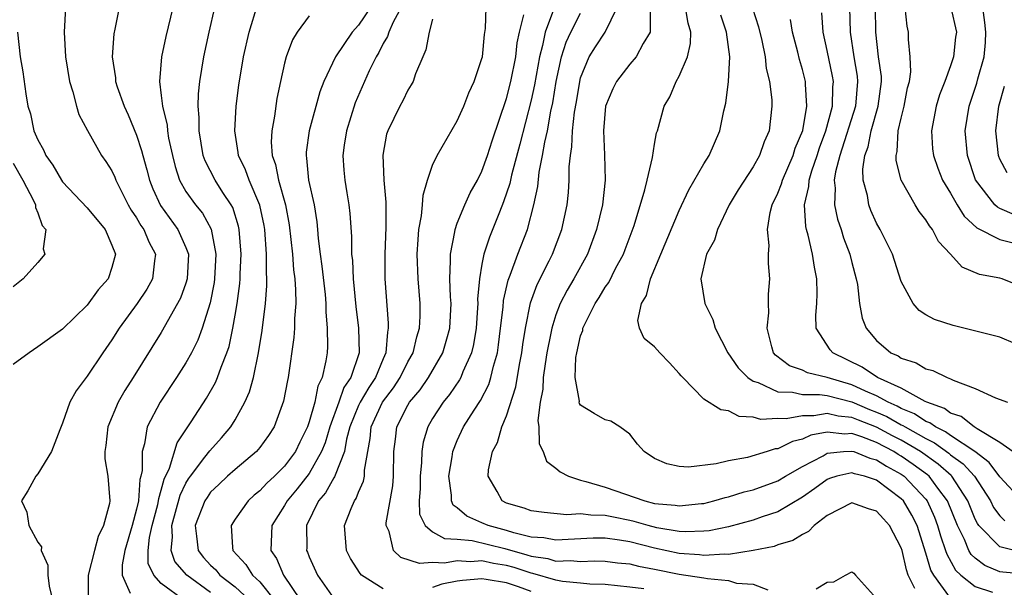
# Model space of a CAD drawing. Units: inches. Extents: x 2514000 to 2517000, y 1542000 to 1545000.
# Drawn here: x 2514580 to 2514659, y 1543018 to 1543064 of the extents above; entities that cross this region are included whole.
import ezdxf

# ---------------------------------------------------------------- set-up
doc = ezdxf.new("R2010")
doc.units = ezdxf.units.IN
doc.header["$MEASUREMENT"] = 0
doc.layers.add('LD25141542_2ft', color=62, linetype='Continuous')

msp = doc.modelspace()

# ---------------------------------------------------------------- linework, layer by layer
at = {"layer": 'LD25141542_2ft'}
for points, elevation in [([(2514583.242, 1543065), (2514583.129, 1543063), (2514583.239, 1543061), (2514583.561, 1543059), (2514583.839, 1543058.161), (2514584.112, 1543057), (2514584.323, 1543056.323), (2514585.02, 1543055.02), (2514586.16, 1543053), (2514586.515, 1543052.515), (2514587, 1543051.745), (2514587.229, 1543051.229), (2514587.309, 1543051), (2514588.321, 1543049), (2514588.568, 1543048.568), (2514589, 1543047.936), (2514589.334, 1543047.335), (2514589.574, 1543047), (2514589.991, 1543045.991), (2514590.542, 1543045), (2514590.45, 1543044.45), (2514590.299, 1543043), (2514589.828, 1543042.172), (2514589.035, 1543041), (2514587.59, 1543039), (2514587, 1543038.061), (2514586.246, 1543037), (2514585, 1543035.12), (2514584.894, 1543035), (2514584.085, 1543033.915), (2514583.583, 1543033), (2514583, 1543031.302), (2514582.777, 1543030.777), (2514582.083, 1543029), (2514581, 1543027.209), (2514580.82, 1543027), (2514580.174, 1543025.826), (2514579.664, 1543025), (2514580.1, 1543024.1), (2514580.258, 1543023), (2514581, 1543021.665), (2514581.274, 1543021.274), (2514581.262, 1543021), (2514581.811, 1543019.811), (2514581.798, 1543019), (2514581.898, 1543018.102), (2514582.186, 1543017)], 6754), ([(2514587.584, 1543065), (2514587.23, 1543063.23), (2514587.142, 1543062.859), (2514587.027, 1543061), (2514587.29, 1543059.29), (2514587.298, 1543059), (2514587.428, 1543058.572), (2514587.98, 1543057), (2514588.3, 1543056.3), (2514589, 1543054.643), (2514589.407, 1543053.407), (2514589.499, 1543053), (2514589.83, 1543051.83), (2514590.037, 1543051), (2514590.305, 1543050.305), (2514590.932, 1543048.931), (2514592.353, 1543047), (2514593, 1543045.548), (2514593.195, 1543045), (2514593.101, 1543043), (2514593, 1543042.662), (2514592.559, 1543041.441), (2514591, 1543038.644), (2514588.722, 1543035), (2514588.038, 1543033.962), (2514587.509, 1543033), (2514586.663, 1543031), (2514586.496, 1543029.504), (2514586.413, 1543029), (2514586.418, 1543028.418), (2514586.655, 1543027), (2514586.831, 1543025), (2514586.804, 1543024.804), (2514586.319, 1543023), (2514585.871, 1543022.129), (2514585.571, 1543021), (2514585.081, 1543019), (2514585.062, 1543017)], 6752), ([(2514591.923, 1543065), (2514591.363, 1543062.637), (2514591.027, 1543061), (2514590.852, 1543059), (2514591, 1543057.853), (2514591.09, 1543057), (2514591.462, 1543055.462), (2514591.497, 1543055), (2514591.594, 1543054.406), (2514591.896, 1543053), (2514592.113, 1543052.113), (2514592.484, 1543051), (2514593, 1543050.089), (2514593.778, 1543049), (2514594.329, 1543048.329), (2514595.036, 1543047.036), (2514595.414, 1543045), (2514595.316, 1543043), (2514595.283, 1543042.717), (2514594.956, 1543041.044), (2514594.307, 1543039), (2514593.959, 1543038.041), (2514593.447, 1543037), (2514593, 1543036.19), (2514592.245, 1543035), (2514590.9, 1543033), (2514589.862, 1543031), (2514589.643, 1543029.643), (2514589.441, 1543029), (2514589.461, 1543027.462), (2514589.352, 1543027), (2514589.266, 1543026.734), (2514589.15, 1543025), (2514589, 1543024.328), (2514588.632, 1543023), (2514588.043, 1543021), (2514587.815, 1543019.816), (2514587.824, 1543019), (2514588.466, 1543017.534)], 6750), ([(2514592.899, 1543016.899), (2514591, 1543018.301), (2514590.384, 1543019), (2514589.944, 1543019.944), (2514589.936, 1543021), (2514590.043, 1543022.043), (2514590.254, 1543023), (2514590.712, 1543024.712), (2514590.776, 1543025), (2514590.791, 1543025.209), (2514591, 1543025.863), (2514591.235, 1543026.765), (2514591.658, 1543027.658), (2514592.278, 1543029.722), (2514593.425, 1543031.425), (2514594.672, 1543033.328), (2514595.397, 1543034.603), (2514595.563, 1543035), (2514595.844, 1543035.844), (2514596.318, 1543037), (2514596.494, 1543037.506), (2514596.813, 1543039), (2514597, 1543040.047), (2514597.16, 1543041), (2514597.371, 1543042.63), (2514597.396, 1543043), (2514597.398, 1543043.398), (2514597.476, 1543045), (2514597.323, 1543047), (2514597.267, 1543047.267), (2514596.79, 1543048.79), (2514596.672, 1543049), (2514595.998, 1543050.002), (2514595.355, 1543051), (2514594.554, 1543052.554), (2514594.397, 1543053), (2514594.062, 1543055), (2514594.075, 1543056.075), (2514593.991, 1543057), (2514594.015, 1543057.985), (2514594.118, 1543059), (2514594.443, 1543061), (2514594.869, 1543063), (2514595.329, 1543065)], 6748), ([(2514595, 1543017.574), (2514593.059, 1543019), (2514592.107, 1543020.107), (2514591.786, 1543021), (2514591.912, 1543022.088), (2514591.852, 1543023), (2514592.535, 1543025.465), (2514593, 1543026.44), (2514593.208, 1543026.792), (2514593.356, 1543027), (2514594.541, 1543028.541), (2514594.923, 1543029.076), (2514595.888, 1543030.113), (2514596.637, 1543031), (2514597, 1543031.578), (2514597.785, 1543033), (2514598.153, 1543033.847), (2514598.468, 1543035), (2514598.894, 1543037), (2514599.186, 1543038.813), (2514599.453, 1543041), (2514599.564, 1543042.435), (2514599.562, 1543043), (2514599.521, 1543043.521), (2514599.529, 1543045), (2514599.382, 1543047), (2514599.328, 1543047.328), (2514598.98, 1543048.98), (2514598.117, 1543051), (2514597.832, 1543051.832), (2514597.258, 1543053), (2514597.241, 1543053.241), (2514596.951, 1543055), (2514597.083, 1543057), (2514597.295, 1543058.705), (2514597.672, 1543061), (2514598.123, 1543063), (2514598.792, 1543065.208)], 6746), ([(2514607.955, 1543065), (2514607, 1543063.558), (2514606.486, 1543063), (2514605.122, 1543061), (2514604.176, 1543059), (2514603.844, 1543058.156), (2514602.997, 1543055), (2514602.746, 1543053.254), (2514602.733, 1543053), (2514602.783, 1543052.782), (2514602.947, 1543051), (2514603.388, 1543049), (2514603.614, 1543047.614), (2514603.676, 1543047), (2514603.727, 1543046.273), (2514603.878, 1543045), (2514604.017, 1543044.016), (2514604.274, 1543041.726), (2514604.338, 1543041), (2514604.335, 1543040.335), (2514604.454, 1543039), (2514604.474, 1543037.526), (2514604.436, 1543037), (2514604.348, 1543036.348), (2514604.054, 1543035), (2514603.691, 1543034.309), (2514603.443, 1543033), (2514603, 1543031.425), (2514602.853, 1543031), (2514602.234, 1543029.766), (2514601.869, 1543029), (2514601, 1543027.83), (2514600.176, 1543027), (2514599.562, 1543026.438), (2514599, 1543025.824), (2514598.538, 1543025.463), (2514598.034, 1543025), (2514597, 1543023.516), (2514596.674, 1543023), (2514596.76, 1543021.24), (2514596.8, 1543021), (2514597.861, 1543019.861), (2514598.388, 1543019), (2514599, 1543018.44), (2514600.165, 1543017)], 6742), ([(2514610.449, 1543065), (2514609.811, 1543063.812), (2514609.456, 1543063), (2514609.351, 1543062.649), (2514609, 1543062.081), (2514608.645, 1543061.355), (2514608.413, 1543061), (2514607.863, 1543059.863), (2514606.725, 1543057.275), (2514606.016, 1543055), (2514605.834, 1543053.834), (2514605.724, 1543053), (2514605.808, 1543051.807), (2514605.873, 1543051), (2514606.036, 1543049.965), (2514606.213, 1543049), (2514606.297, 1543048.297), (2514606.426, 1543046.426), (2514606.432, 1543045), (2514606.494, 1543044.493), (2514606.557, 1543043), (2514606.773, 1543040.773), (2514606.989, 1543039), (2514607.035, 1543037), (2514606.379, 1543035), (2514605.812, 1543034.188), (2514605.399, 1543033), (2514604.657, 1543031), (2514604.275, 1543029.725), (2514604.001, 1543029), (2514603, 1543027.222), (2514602.022, 1543025.978), (2514601.199, 1543025), (2514601, 1543024.631), (2514599.972, 1543023), (2514599.888, 1543021), (2514600.341, 1543020.341), (2514600.915, 1543019), (2514602.252, 1543017)], 6740), ([(2514609, 1543017.884), (2514607.233, 1543019), (2514607.114, 1543019.114), (2514606.341, 1543020.341), (2514606.013, 1543021), (2514605.861, 1543023), (2514606.392, 1543024.392), (2514606.661, 1543025), (2514606.811, 1543025.189), (2514607, 1543025.71), (2514607.403, 1543026.597), (2514607.481, 1543027), (2514607.486, 1543027.486), (2514607.948, 1543030.052), (2514608.016, 1543031), (2514608.938, 1543033), (2514609.833, 1543034.167), (2514610.376, 1543035), (2514611, 1543036.276), (2514611.42, 1543037), (2514611.711, 1543038.289), (2514611.942, 1543039), (2514611.982, 1543039.983), (2514611.983, 1543041), (2514611.82, 1543043), (2514611.753, 1543045), (2514611.815, 1543046.185), (2514611.893, 1543047), (2514612.099, 1543048.099), (2514612.177, 1543049), (2514612.222, 1543049.778), (2514612.589, 1543051), (2514613, 1543052.212), (2514613.367, 1543053), (2514615, 1543055.797), (2514615.522, 1543057), (2514615.937, 1543058.063), (2514616.371, 1543059), (2514617, 1543060.853), (2514617.036, 1543061), (2514617.209, 1543062.791), (2514617.28, 1543063.279), (2514617.346, 1543065)], 6736), ([(2514655, 1543017.115), (2514653.631, 1543019), (2514653.405, 1543019.405), (2514653, 1543020.781), (2514652.278, 1543023), (2514651.851, 1543023.851), (2514651.174, 1543025), (2514651, 1543025.183), (2514649, 1543026.68), (2514648.032, 1543027), (2514647.197, 1543027.197), (2514647, 1543027.277), (2514645.777, 1543027), (2514645.185, 1543026.815), (2514645, 1543026.742), (2514643.999, 1543026), (2514643, 1543025.297), (2514641, 1543024.128), (2514639.71, 1543023.71), (2514639, 1543023.457), (2514637, 1543022.914), (2514635.418, 1543022.582), (2514635, 1543022.548), (2514633.513, 1543022.487), (2514633, 1543022.525), (2514631.172, 1543022.828), (2514630.483, 1543023), (2514629.346, 1543023.346), (2514629, 1543023.426), (2514627.677, 1543023.677), (2514627, 1543023.835), (2514625.84, 1543023.84), (2514625, 1543023.968), (2514623.886, 1543023.887), (2514622.056, 1543024.056), (2514621, 1543024.194), (2514620.418, 1543024.418), (2514619, 1543024.827), (2514618.644, 1543025), (2514618.236, 1543025.764), (2514617.495, 1543027), (2514617.525, 1543027.525), (2514617.853, 1543029), (2514618.254, 1543029.746), (2514618.614, 1543031), (2514619, 1543031.906), (2514619.751, 1543034.248), (2514620.054, 1543036.053), (2514620.24, 1543037), (2514620.322, 1543037.678), (2514620.524, 1543039), (2514620.934, 1543041.066), (2514621.471, 1543042.53), (2514622.456, 1543044.456), (2514622.72, 1543045), (2514623.48, 1543047), (2514623.899, 1543049), (2514624.006, 1543049.994), (2514624.079, 1543051), (2514624.078, 1543052.077), (2514624.172, 1543053), (2514624.301, 1543053.699), (2514624.339, 1543055), (2514624.506, 1543056.507), (2514624.66, 1543057.34), (2514624.927, 1543059), (2514625, 1543059.285), (2514625.7, 1543061), (2514626.204, 1543061.796), (2514626.999, 1543063), (2514627.977, 1543065)], 6728), ([(2514661, 1543019.071), (2514659.225, 1543019.225), (2514659, 1543019.27), (2514657.775, 1543019.775), (2514657, 1543020.363), (2514656.669, 1543020.669), (2514656.485, 1543021), (2514656.116, 1543021.884), (2514655.55, 1543023), (2514654.758, 1543025), (2514653.97, 1543026.029), (2514653.256, 1543027), (2514653.121, 1543027.121), (2514651.962, 1543027.962), (2514651, 1543028.634), (2514650.762, 1543028.762), (2514650.396, 1543029), (2514649, 1543029.73), (2514647.795, 1543030.205), (2514647, 1543030.461), (2514646.42, 1543030.42), (2514645, 1543030.586), (2514643.679, 1543030.321), (2514643, 1543030.002), (2514642.179, 1543029.821), (2514641, 1543029.228), (2514640.782, 1543029.218), (2514640.127, 1543029), (2514638.531, 1543028.531), (2514637, 1543028.251), (2514636.002, 1543028.002), (2514633.74, 1543027.74), (2514633, 1543027.804), (2514631.998, 1543027.998), (2514631, 1543028.453), (2514630.145, 1543029), (2514629.608, 1543029.609), (2514629, 1543030.407), (2514628.169, 1543031), (2514627.463, 1543031.463), (2514627, 1543031.584), (2514626.09, 1543032.09), (2514625, 1543032.775), (2514624.911, 1543032.911), (2514624.893, 1543033), (2514624.9, 1543033.1), (2514624.547, 1543035), (2514624.619, 1543036.619), (2514624.687, 1543037), (2514625, 1543038.383), (2514625.177, 1543038.823), (2514625.187, 1543039), (2514625.338, 1543039.339), (2514626.179, 1543041), (2514626.506, 1543041.494), (2514627, 1543042.336), (2514627.285, 1543042.716), (2514627.838, 1543043.838), (2514628.466, 1543045), (2514628.613, 1543045.387), (2514629.33, 1543047.33), (2514630.202, 1543050.202), (2514630.384, 1543051), (2514630.838, 1543052.838), (2514631, 1543053.924), (2514631.159, 1543054.842), (2514631.227, 1543055), (2514631.765, 1543057), (2514632.245, 1543057.755), (2514632.749, 1543059), (2514633, 1543059.433), (2514633.677, 1543061), (2514633.922, 1543062.078), (2514633.931, 1543063), (2514633.709, 1543063.71), (2514633.501, 1543065)], 6724), ([(2514638.932, 1543064.932), (2514639.418, 1543063.419), (2514639.692, 1543062.308), (2514639.969, 1543061), (2514640.055, 1543060.055), (2514640.316, 1543059), (2514640.498, 1543057.502), (2514640.51, 1543057), (2514640.283, 1543055), (2514639.885, 1543054.115), (2514639.516, 1543053), (2514639, 1543052.065), (2514637.778, 1543050.222), (2514637.046, 1543049), (2514636.09, 1543047), (2514635.855, 1543046.145), (2514635.212, 1543045), (2514634.755, 1543043), (2514635.077, 1543041), (2514635.715, 1543039.715), (2514635.906, 1543039), (2514636.947, 1543037), (2514637.789, 1543035.789), (2514638.57, 1543035), (2514639, 1543034.713), (2514639.408, 1543034.592), (2514641, 1543033.845), (2514642.183, 1543033.817), (2514643, 1543033.639), (2514644.366, 1543033.635), (2514645, 1543033.535), (2514647, 1543033.035), (2514648.425, 1543032.425), (2514649, 1543032.207), (2514649.836, 1543031.836), (2514651, 1543031.175), (2514651.125, 1543031.125), (2514651.312, 1543031), (2514653, 1543030.052), (2514653.709, 1543029.709), (2514654.87, 1543028.87), (2514655, 1543028.752), (2514656.019, 1543028.019), (2514656.931, 1543027), (2514658.226, 1543025), (2514658.479, 1543024.479), (2514659, 1543023.79), (2514659.394, 1543023.394)], 6720), ([(2514646.81, 1543065), (2514646.846, 1543063), (2514647.142, 1543061), (2514647.418, 1543059.418), (2514647.465, 1543059), (2514647.281, 1543057), (2514646.019, 1543053), (2514645.662, 1543051.663), (2514645.571, 1543051), (2514645.644, 1543050.356), (2514645.575, 1543049), (2514645.832, 1543047.832), (2514646.119, 1543047), (2514646.329, 1543046.329), (2514646.833, 1543045), (2514647, 1543044.324), (2514647.358, 1543043), (2514647.445, 1543042.555), (2514647.627, 1543041), (2514647.827, 1543039.827), (2514648.145, 1543039), (2514649, 1543037.991), (2514650.166, 1543037), (2514650.755, 1543036.755), (2514651, 1543036.576), (2514652.206, 1543036.206), (2514653, 1543035.72), (2514653.573, 1543035.573), (2514654.723, 1543035), (2514655, 1543034.896), (2514655.217, 1543034.783), (2514657, 1543034.116), (2514658.656, 1543033.345), (2514659.608, 1543033)], 6714), ([(2514660.263, 1543037.737), (2514659, 1543038.265), (2514655.21, 1543039.21), (2514653.708, 1543039.708), (2514653, 1543040.091), (2514652.447, 1543040.447), (2514651.961, 1543041), (2514651, 1543042.788), (2514650.285, 1543045), (2514649.286, 1543047), (2514649, 1543047.512), (2514648.542, 1543048.542), (2514648.372, 1543049), (2514648.254, 1543049.746), (2514647.924, 1543051), (2514647.898, 1543051.898), (2514648.054, 1543053), (2514648.311, 1543053.689), (2514648.559, 1543055), (2514649.14, 1543057), (2514649.397, 1543059), (2514649.387, 1543059.387), (2514649.159, 1543061), (2514648.931, 1543063), (2514648.9, 1543065)], 6712), ([(2514661, 1543042.27), (2514659.182, 1543043), (2514659, 1543043.053), (2514657.346, 1543043.346), (2514655.946, 1543043.946), (2514654.993, 1543045), (2514654.031, 1543046.031), (2514653.534, 1543047), (2514653.289, 1543047.289), (2514653, 1543047.786), (2514652.462, 1543048.462), (2514652.122, 1543049), (2514650.992, 1543050.993), (2514650.597, 1543052.597), (2514650.585, 1543053), (2514650.673, 1543053.327), (2514650.763, 1543055), (2514651, 1543056.024), (2514651.248, 1543057), (2514651.517, 1543058.483), (2514651.659, 1543059), (2514651.781, 1543059.781), (2514651.733, 1543061), (2514651.592, 1543062.408), (2514651.593, 1543063), (2514651.476, 1543063.476), (2514651.312, 1543065)], 6710), ([(2514655.031, 1543065), (2514655.472, 1543063), (2514655.412, 1543062.588), (2514655.242, 1543061), (2514655, 1543060.264), (2514654.535, 1543059), (2514654.099, 1543057.901), (2514653.843, 1543057), (2514653.444, 1543055), (2514653.546, 1543053.546), (2514653.607, 1543053), (2514653.969, 1543051.969), (2514654.357, 1543051), (2514655, 1543049.943), (2514655.529, 1543049), (2514656.091, 1543048.091), (2514657.134, 1543047.134), (2514659, 1543046.176), (2514660.073, 1543045.927)], 6708), ([(2514660.194, 1543048.194), (2514659, 1543048.702), (2514658.8, 1543048.8), (2514658.601, 1543049), (2514657.034, 1543051.034), (2514656.372, 1543053), (2514656.182, 1543055), (2514656.502, 1543057), (2514657.142, 1543058.858), (2514657.22, 1543059.22), (2514657.713, 1543061), (2514657.835, 1543062.165), (2514657.86, 1543063), (2514657.768, 1543063.768), (2514657.606, 1543065)], 6706), ([(2514603, 1543064.319), (2514602.015, 1543063), (2514601.626, 1543062.374), (2514601.137, 1543061), (2514601, 1543060.482), (2514600.669, 1543059), (2514600.381, 1543057.619), (2514600.191, 1543056.191), (2514599.968, 1543055), (2514599.92, 1543054.079), (2514599.993, 1543053), (2514600.261, 1543052.261), (2514600.496, 1543051), (2514601.064, 1543049), (2514601.368, 1543047.368), (2514601.626, 1543045), (2514601.723, 1543043.723), (2514601.819, 1543043), (2514601.893, 1543042.107), (2514601.898, 1543041), (2514601.799, 1543039.799), (2514601.794, 1543039), (2514601.745, 1543038.255), (2514601.287, 1543035), (2514601.226, 1543034.774), (2514600.917, 1543033.083), (2514600.145, 1543031), (2514599.691, 1543030.308), (2514599, 1543029.333), (2514598.725, 1543029), (2514597, 1543027.548), (2514596.379, 1543027), (2514595.658, 1543026.343), (2514595, 1543025.709), (2514594.706, 1543025.294), (2514594.531, 1543025), (2514593.747, 1543023), (2514593.863, 1543022.137), (2514593.976, 1543021), (2514594.432, 1543020.431), (2514595, 1543019.809), (2514595.412, 1543019.411), (2514595.738, 1543019), (2514597, 1543018.048), (2514598.128, 1543017)], 6744), ([(2514630.12, 1543017.88), (2514629, 1543018.015), (2514627, 1543018.226), (2514625.746, 1543018.254), (2514625, 1543018.34), (2514623.522, 1543018.478), (2514623, 1543018.576), (2514621.12, 1543019.12), (2514621, 1543019.137), (2514619.602, 1543019.602), (2514619, 1543019.771), (2514617.932, 1543019.932), (2514617, 1543020.14), (2514616.073, 1543020.073), (2514615, 1543020.149), (2514613.969, 1543019.969), (2514613, 1543020.019), (2514611.937, 1543019.937), (2514610.423, 1543020.423), (2514609.825, 1543021), (2514609.464, 1543022.536), (2514609.231, 1543023), (2514609.225, 1543023.224), (2514609.777, 1543026.223), (2514609.84, 1543027), (2514609.868, 1543029), (2514609.999, 1543029.999), (2514610.089, 1543031), (2514611, 1543032.776), (2514611.131, 1543033), (2514611.988, 1543034.012), (2514612.664, 1543035), (2514613.84, 1543037), (2514614.145, 1543038.145), (2514614.397, 1543039), (2514614.492, 1543041), (2514614.449, 1543041.551), (2514614.406, 1543043), (2514614.463, 1543044.463), (2514614.442, 1543045), (2514614.798, 1543046.798), (2514614.819, 1543047), (2514615, 1543047.506), (2514615.606, 1543049), (2514616.041, 1543049.959), (2514616.634, 1543051), (2514617, 1543051.717), (2514617.457, 1543053), (2514617.819, 1543054.181), (2514619, 1543057.602), (2514619.346, 1543059), (2514619.74, 1543061), (2514619.863, 1543062.137), (2514620.056, 1543063), (2514620.399, 1543064.399)], 6734), ([(2514622.801, 1543064.8), (2514622.125, 1543063), (2514621.919, 1543061.919), (2514621.663, 1543061), (2514621.267, 1543058.733), (2514621, 1543057.467), (2514620.084, 1543053.916), (2514619.394, 1543051.394), (2514619.262, 1543050.738), (2514618.761, 1543049.239), (2514618.413, 1543048.413), (2514617.613, 1543046.387), (2514617.162, 1543045), (2514617, 1543044.202), (2514616.791, 1543043), (2514616.647, 1543041.353), (2514616.656, 1543041), (2514616.64, 1543040.64), (2514616.527, 1543039), (2514616.32, 1543037.679), (2514616.158, 1543037), (2514615.459, 1543035.459), (2514615.288, 1543035), (2514615.191, 1543034.808), (2514614.377, 1543033.623), (2514613.855, 1543033), (2514613, 1543031.677), (2514612.606, 1543031), (2514612.234, 1543029.765), (2514612.13, 1543029), (2514612.11, 1543028.11), (2514611.992, 1543027), (2514612.002, 1543025.998), (2514611.915, 1543025), (2514611.938, 1543023.938), (2514612.404, 1543023), (2514613, 1543022.5), (2514613.95, 1543021.95), (2514615, 1543021.9), (2514616.198, 1543021.802), (2514618.851, 1543021.149), (2514620.638, 1543020.638), (2514621, 1543020.517), (2514622.329, 1543020.329), (2514623, 1543020.132), (2514624.181, 1543020.181), (2514625, 1543020.101), (2514626.155, 1543020.155), (2514627, 1543020.136), (2514628, 1543020), (2514629, 1543019.901), (2514629.706, 1543019.706), (2514631, 1543019.482), (2514633, 1543019.082), (2514635, 1543018.785), (2514635.278, 1543018.722), (2514637, 1543018.564), (2514637.653, 1543018.347), (2514639, 1543018.249), (2514640.19, 1543017.809)], 6732), ([(2514652.093, 1543017.908), (2514651.57, 1543019), (2514651.415, 1543019.415), (2514651.068, 1543021), (2514651, 1543021.211), (2514650.054, 1543023), (2514649.55, 1543023.55), (2514649, 1543024.186), (2514648.352, 1543024.352), (2514647, 1543024.863), (2514645, 1543023.814), (2514643.93, 1543023), (2514643.476, 1543022.524), (2514643, 1543022.293), (2514642.207, 1543021.793), (2514641, 1543021.433), (2514640.682, 1543021.318), (2514639, 1543020.983), (2514637, 1543020.673), (2514636.702, 1543020.701), (2514635, 1543020.578), (2514634.635, 1543020.635), (2514633, 1543020.748), (2514631, 1543021.185), (2514629, 1543021.692), (2514628.163, 1543021.837), (2514627, 1543021.985), (2514626.011, 1543021.989), (2514623, 1543021.829), (2514622.017, 1543022.017), (2514621, 1543022.077), (2514619.587, 1543022.413), (2514619, 1543022.598), (2514617.502, 1543023), (2514617, 1543023.235), (2514615.761, 1543023.761), (2514615, 1543024.438), (2514614.669, 1543024.669), (2514614.53, 1543025), (2514614.524, 1543025.476), (2514614.306, 1543027), (2514614.585, 1543028.585), (2514614.64, 1543029), (2514615, 1543029.91), (2514615.515, 1543031), (2514616.362, 1543032.362), (2514616.871, 1543033.129), (2514617.551, 1543034.449), (2514617.722, 1543035), (2514617.93, 1543035.929), (2514618.248, 1543037), (2514618.349, 1543037.651), (2514618.51, 1543039), (2514618.711, 1543040.711), (2514618.75, 1543041.25), (2514619.118, 1543042.882), (2514619.288, 1543043.288), (2514619.923, 1543045), (2514620.701, 1543047), (2514621.22, 1543049), (2514621.529, 1543050.471), (2514621.641, 1543051.641), (2514621.916, 1543053), (2514622.088, 1543054.088), (2514622.302, 1543055), (2514622.596, 1543056.596), (2514622.744, 1543057.256), (2514623.022, 1543059), (2514623.454, 1543061), (2514623.832, 1543062.168), (2514624.22, 1543063), (2514625, 1543064.539)], 6730), ([(2514630.644, 1543064.644), (2514630.648, 1543063), (2514630.065, 1543062.065), (2514629.503, 1543061), (2514629, 1543060.405), (2514627.909, 1543059), (2514627.602, 1543058.398), (2514627.025, 1543057), (2514626.849, 1543055), (2514626.945, 1543053.055), (2514626.993, 1543051), (2514626.764, 1543049), (2514626.3, 1543047), (2514625.552, 1543045), (2514624.446, 1543043), (2514623.907, 1543042.094), (2514623.346, 1543041), (2514623, 1543040.089), (2514622.662, 1543039), (2514622.597, 1543038.596), (2514622.271, 1543037), (2514622.122, 1543036.122), (2514621.957, 1543035), (2514621.926, 1543034.074), (2514621.711, 1543033), (2514621.528, 1543031.528), (2514621.616, 1543031), (2514621.634, 1543029.634), (2514621.956, 1543029), (2514622.231, 1543028.231), (2514623, 1543027.662), (2514623.351, 1543027.351), (2514624.015, 1543027), (2514625, 1543026.677), (2514625.412, 1543026.587), (2514627, 1543026.111), (2514630.216, 1543025), (2514631, 1543024.808), (2514632.665, 1543024.665), (2514633, 1543024.598), (2514634.8, 1543024.8), (2514635, 1543024.809), (2514635.799, 1543025), (2514636.726, 1543025.274), (2514637, 1543025.329), (2514638.269, 1543025.731), (2514639, 1543025.912), (2514641, 1543026.64), (2514641.601, 1543027), (2514643, 1543027.785), (2514644.667, 1543028.667), (2514645, 1543028.862), (2514646.325, 1543029), (2514647, 1543029.048), (2514647.15, 1543029), (2514648.465, 1543028.465), (2514649, 1543028.34), (2514649.812, 1543027.812), (2514651, 1543027.17), (2514651.238, 1543027), (2514653, 1543025.144), (2514653.111, 1543025), (2514653.694, 1543023.694), (2514653.952, 1543023), (2514654.178, 1543022.178), (2514654.589, 1543021), (2514654.683, 1543020.682), (2514655.397, 1543019.397), (2514655.827, 1543019), (2514657, 1543018.075), (2514658.394, 1543017.606)], 6726), ([(2514660.18, 1543021), (2514659, 1543021.276), (2514657.303, 1543023), (2514657.173, 1543023.173), (2514657, 1543023.529), (2514656.398, 1543025), (2514655.099, 1543027), (2514655.052, 1543027.052), (2514653.995, 1543027.995), (2514652.571, 1543029), (2514651, 1543029.927), (2514650.291, 1543030.291), (2514649, 1543030.991), (2514647.545, 1543031.545), (2514647, 1543031.777), (2514645.874, 1543031.874), (2514645, 1543032.087), (2514643.901, 1543031.901), (2514643, 1543031.903), (2514641.656, 1543031.656), (2514641, 1543031.671), (2514639.616, 1543031.616), (2514639, 1543031.804), (2514637.852, 1543031.852), (2514637, 1543032.306), (2514636.375, 1543032.375), (2514635, 1543033.253), (2514633.278, 1543035), (2514633.143, 1543035.143), (2514633, 1543035.331), (2514632.206, 1543036.206), (2514631.415, 1543037), (2514631, 1543037.487), (2514630.164, 1543038.164), (2514629.766, 1543039), (2514629.637, 1543039.636), (2514629.944, 1543041), (2514630.356, 1543041.643), (2514630.673, 1543043), (2514631.503, 1543045), (2514633, 1543048.528), (2514633.785, 1543050.215), (2514635, 1543052.334), (2514635.415, 1543053), (2514636.286, 1543055), (2514636.618, 1543056.618), (2514636.764, 1543057.237), (2514636.991, 1543059), (2514637.099, 1543061), (2514636.838, 1543063), (2514636.372, 1543064.372)], 6722), ([(2514660.605, 1543028.605), (2514659, 1543029.74), (2514657.163, 1543030.837), (2514656.92, 1543031), (2514655.854, 1543031.854), (2514655, 1543032.128), (2514654.5, 1543032.5), (2514653.079, 1543033), (2514652.928, 1543033.072), (2514651, 1543034.134), (2514649.062, 1543035), (2514647.843, 1543035.843), (2514645.449, 1543037), (2514645.241, 1543037.241), (2514644.104, 1543039), (2514644.067, 1543040.067), (2514644.143, 1543041), (2514644.183, 1543041.817), (2514644.163, 1543043), (2514643.953, 1543043.953), (2514643.811, 1543045), (2514643.45, 1543046.551), (2514643.312, 1543047), (2514643.252, 1543047.252), (2514643.156, 1543049), (2514643.514, 1543050.486), (2514643.534, 1543051), (2514643.747, 1543051.747), (2514644.185, 1543053), (2514644.38, 1543053.62), (2514644.894, 1543055), (2514645.432, 1543057), (2514645.461, 1543058.539), (2514645.503, 1543059), (2514645.429, 1543059.429), (2514645, 1543061.502), (2514644.669, 1543063), (2514644.565, 1543064.565)], 6716), ([(2514613, 1543064.043), (2514612.716, 1543063), (2514612.455, 1543061.546), (2514612.194, 1543061), (2514611.624, 1543059.624), (2514611.413, 1543059), (2514611.274, 1543058.726), (2514611, 1543058.294), (2514610.584, 1543057.416), (2514610.343, 1543057), (2514609.362, 1543055), (2514609.271, 1543054.729), (2514608.964, 1543053.036), (2514609.05, 1543051), (2514609.208, 1543049.208), (2514609.197, 1543049), (2514609.201, 1543047.201), (2514609.112, 1543045), (2514609.135, 1543043), (2514609.404, 1543039.405), (2514609.404, 1543039), (2514609.328, 1543038.673), (2514609.215, 1543037), (2514609, 1543036.527), (2514608.379, 1543035), (2514607.817, 1543034.183), (2514607.126, 1543033), (2514607, 1543032.734), (2514606.28, 1543031), (2514606.013, 1543030.013), (2514605.845, 1543029), (2514605.085, 1543027.085), (2514605.049, 1543026.95), (2514605, 1543026.888), (2514604.327, 1543025.673), (2514603.752, 1543025), (2514602.766, 1543023), (2514602.793, 1543021.206), (2514602.785, 1543021), (2514602.856, 1543020.856), (2514603, 1543020.467), (2514603.653, 1543019), (2514605, 1543017.09)], 6738), ([(2514660.816, 1543025), (2514659, 1543026.945), (2514658.13, 1543028.13), (2514656.967, 1543029), (2514655, 1543030.311), (2514654.601, 1543030.601), (2514653.776, 1543031), (2514653.331, 1543031.331), (2514653, 1543031.447), (2514652.071, 1543032.071), (2514651, 1543032.496), (2514650.679, 1543032.678), (2514649.952, 1543033), (2514649, 1543033.521), (2514648.091, 1543033.909), (2514647, 1543034.422), (2514645, 1543035.007), (2514643.387, 1543035.386), (2514643, 1543035.588), (2514641.949, 1543035.949), (2514640.811, 1543036.811), (2514640.648, 1543037), (2514640.504, 1543037.496), (2514640.122, 1543039), (2514640.254, 1543040.254), (2514640.227, 1543041), (2514640.241, 1543041.759), (2514640.35, 1543043), (2514640.233, 1543044.233), (2514640.239, 1543045), (2514640.298, 1543045.702), (2514640.163, 1543047), (2514640.374, 1543048.374), (2514640.543, 1543049), (2514641, 1543049.946), (2514641.296, 1543050.704), (2514641.363, 1543051), (2514642.225, 1543053), (2514642.397, 1543053.603), (2514643.011, 1543055.01), (2514643.347, 1543057), (2514643.229, 1543058.771), (2514643.234, 1543059), (2514643, 1543059.966), (2514642.763, 1543060.763), (2514642.618, 1543061.382), (2514642.189, 1543063), (2514642.024, 1543064.024)], 6718), ([(2514579.337, 1543063), (2514579.545, 1543061), (2514579.764, 1543059.764), (2514580.017, 1543057.983), (2514580.188, 1543057), (2514580.383, 1543056.384), (2514580.675, 1543055), (2514581, 1543054.256), (2514581.451, 1543053.451), (2514581.638, 1543053), (2514582.21, 1543052.21), (2514582.897, 1543051), (2514583, 1543050.853), (2514585, 1543048.749), (2514586.442, 1543047), (2514587, 1543045.732), (2514587.274, 1543045), (2514587, 1543043.93), (2514586.681, 1543043), (2514585.891, 1543042.109), (2514585, 1543040.861), (2514583, 1543038.916), (2514581, 1543037.483), (2514580.278, 1543037), (2514579, 1543036.052)], 6756), ([(2514659.6, 1543051.6), (2514659, 1543052.691), (2514658.907, 1543052.906), (2514658.876, 1543053), (2514658.658, 1543055), (2514658.911, 1543057), (2514659.378, 1543058.622)], 6704), ([(2514579, 1543052.384), (2514579.778, 1543051), (2514580.638, 1543049.362), (2514580.791, 1543049), (2514580.793, 1543048.794), (2514581, 1543048.343), (2514581.335, 1543047.335), (2514581.624, 1543047), (2514581.423, 1543045.423), (2514581.563, 1543045), (2514581, 1543044.314), (2514579.8, 1543043), (2514579, 1543042.365)], 6758), ([(2514621, 1543017.673), (2514619.956, 1543018.044), (2514619, 1543018.362), (2514617.352, 1543018.648), (2514617, 1543018.692), (2514615.436, 1543018.564), (2514615, 1543018.493), (2514613.741, 1543018.259), (2514613, 1543017.994)], 6736), ([(2514644.113, 1543017.888), (2514645, 1543018.417), (2514645.546, 1543018.454), (2514646.491, 1543019), (2514647, 1543019.246), (2514647.142, 1543019.142), (2514647.3, 1543019), (2514649, 1543017.09)], 6732)]:
    msp.add_lwpolyline(points, dxfattribs=dict(at, elevation=elevation))

doc.saveas('drawing.dxf')
